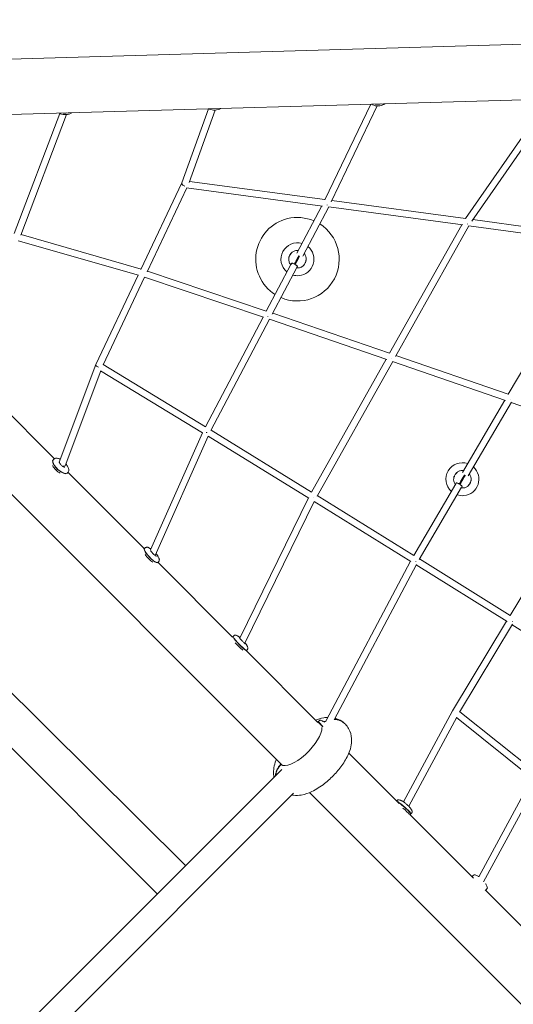
# Model space of a CAD drawing. Units: millimetres. Extents: x -10548 to 8976, y -9114 to 8260.
# Drawn here: x 3557 to 4740, y -2172 to 185 of the extents above; entities that cross this region are included whole.
import ezdxf

# ---------------------------------------------------------------- set-up
doc = ezdxf.new("R2010")
doc.units = ezdxf.units.MM
doc.layers.add('QUADRIFOL_03', color=7, linetype='Continuous')

msp = doc.modelspace()

# ---------------------------------------------------------------- linework, layer by layer
at = {"layer": 'QUADRIFOL_03', "linetype": 'Continuous', "lineweight": 0}
for p, q in [((6807.651, 185.152), (2462.71, 60.256)), ((2466.532, -72.689), (5537.689, 15.592)), ((4398.324, -17.159), (4288.581, -246.008)), ((4414.143, -21.173), (4304.017, -250.822)), ((4824.558, -4.907), (4625.403, -291.086)), ((4841.355, -8.782), (4640.457, -297.465)), ((3653.809, -39.078), (3544.503, -327.036)), ((3669.844, -41.92), (3560.169, -330.85)), ((4009.937, -28.323), (3945.851, -205.682)), ((4025.886, -31.265), (3963.299, -204.476)), ((3945.892, -205.568), (3847.836, -412.717)), ((4288.838, -245.472), (3964.182, -202.033)), ((3958.017, -217.35), (3862.951, -418.183)), ((4283.035, -260.838), (3957.415, -217.27)), ((4625.455, -291.012), (4305.505, -247.719)), ((4281.117, -260.581), (4221.684, -373.347)), ((4298.008, -262.85), (4235.838, -380.808)), ((4619.039, -306.29), (4297.855, -262.829)), ((4616.481, -305.943), (4443.557, -613.476)), ((4949.156, -335.222), (4643.26, -293.438)), ((3848.283, -411.773), (3560.81, -329.161)), ((4633.535, -308.258), (4457.694, -620.978)), ((4943.38, -350.581), (4633.533, -308.258)), ((3842.279, -426.695), (3553.949, -343.837)), ((4940.009, -350.121), (4728.034, -711.581)), ((4148.328, -512.529), (3863.686, -416.63)), ((4207.2, -400.829), (4148.102, -512.958)), ((4221.354, -408.289), (4162.689, -519.597)), ((3841.347, -426.427), (3740.042, -640.44)), ((3856.793, -431.192), (3757.343, -641.287)), ((4141.679, -527.173), (3856.25, -431.009)), ((4443.599, -613.4), (4163.668, -517.74)), ((4140.771, -526.867), (4002.299, -789.595)), ((4156.116, -532.068), (4015.719, -798.45)), ((4436.904, -628.021), (4156.039, -532.041)), ((4435.624, -627.583), (4256.85, -945.519)), ((4451.02, -632.848), (4269.827, -955.085)), ((4721.568, -726.275), (4451.011, -632.864)), ((4728.041, -711.583), (4458.981, -618.689)), ((3739.998, -640.544), (3652.154, -874.228)), ((3751.484, -655.46), (3665.984, -882.91)), ((3995.757, -803.773), (3750.921, -655.119)), ((4002.526, -789.165), (3757.706, -640.52)), ((3640.67, -865.752), (3485.858, -710.939)), ((4719.779, -725.658), (4618.423, -898.491)), ((4735.33, -730.77), (4632.225, -906.585)), ((4989.631, -819.617), (4735.195, -730.999)), ((4256.87, -945.484), (4016.208, -797.521)), ((3391.813, -804.985), (4185.963, -1599.135)), ((3995.469, -803.598), (3870.871, -1083.719)), ((4009.236, -812.016), (3882.189, -1097.643)), ((4249.847, -959.948), (4009.2, -811.994)), ((3637.304, -869.112), (3636.474, -870.005)), ((3639.488, -866.762), (3637.619, -868.774)), ((3636.731, -873.394), (3636.659, -872.802)), ((3666.773, -901.31), (3667.368, -901.339)), ((3671.001, -900.425), (3670.177, -901.313)), ((3673.185, -898.075), (3671.316, -900.087)), ((3856.119, -1081.201), (3673.093, -898.174)), ((4602.463, -925.705), (4501.828, -1097.309)), ((4616.265, -933.799), (4514.514, -1107.306)), ((4249.379, -959.66), (4084.595, -1295.257)), ((4501.887, -1097.345), (4270.497, -953.895)), ((4263.1, -968.018), (4096.615, -1307.078)), ((4494.733, -1111.735), (4263.056, -968.108)), ((4860.659, -1028.234), (4732.228, -1241.056)), ((3145.342, -1037.329), (3954.884, -1839.57)), ((3855.944, -1081.341), (3855.056, -1082.204)), ((3855.868, -1082.982), (3855.86, -1082.312)), ((3858.367, -1078.988), (3856.293, -1081.002)), ((3887.135, -1907.257), (3081.246, -1101.367)), ((4732.686, -1241.342), (4515.419, -1105.762)), ((3886.353, -1114.366), (3887.022, -1114.394)), ((3887.995, -1114.338), (3887.103, -1115.204)), ((3890.418, -1111.984), (3888.344, -1113.998)), ((4067.569, -1292.65), (3888.635, -1113.716)), ((4494.009, -1111.287), (4291.633, -1492.735)), ((4507.913, -1119.219), (4310.868, -1490.621)), ((4725.125, -1255.483), (4507.626, -1119.758)), ((4723.96, -1254.756), (4594.482, -1469.315)), ((4738.185, -1262.152), (4611.086, -1472.767)), ((4936.25, -1388.133), (4737.523, -1263.25)), ((4068.563, -1291.697), (4067.549, -1292.669)), ((4068.828, -1292.287), (4068.839, -1291.587)), ((4071.055, -1289.309), (4068.922, -1291.353)), ((4100.391, -1324.909), (4099.364, -1325.893)), ((4099.813, -1324.619), (4100.513, -1324.637)), ((4271.981, -1497.063), (4100.103, -1325.184)), ((4102.883, -1322.52), (4100.75, -1324.564)), ((4594.479, -1469.319), (4477.16, -1687.111)), ((4604.696, -1484.09), (4489.655, -1697.653)), ((4794.699, -1617.508), (4611.904, -1471.412)), ((4272.138, -1495.32), (4271.183, -1496.264)), ((4272.488, -1495.68), (4272.492, -1494.973)), ((4274.604, -1492.88), (4272.493, -1494.968)), ((4786.201, -1631.198), (4603.927, -1485.519)), ((4466.294, -1691.375), (4345.854, -1570.936)), ((4183.742, -1597.611), (4183.22, -1597.089)), ((4185.104, -1609.559), (1707.071, -4085.338)), ((4785.272, -1630.456), (4657.126, -1866.471)), ((4799.417, -1637.935), (4668.925, -1878.27)), ((1753.5, -4124.19), (4213.79, -1666.138)), ((4251.809, -1664.981), (5104.114, -2517.286)), ((4461.826, -1683.532), (4460.266, -1685.347)), ((4494.457, -1716.138), (4492.837, -1718.022)), ((4644.381, -1869.462), (4492.885, -1717.967)), ((4494.523, -1715.867), (4494.527, -1715.867)), ((4496.707, -1713.522), (4494.781, -1715.761)), ((4641.835, -1865.18), (4640.967, -1866.049)), ((4644.288, -1862.727), (4642.189, -1864.827)), ((4642.189, -1865.534), (4642.189, -1864.827)), ((4674.362, -1897.707), (4672.396, -1899.673)), ((4803.294, -2028.376), (4673.494, -1898.575)), ((4674.009, -1897.354), (4674.716, -1897.354)), ((4676.815, -1895.254), (4674.716, -1897.354))]:
    msp.add_line(p, q, dxfattribs=at)
for centre, radius, start, end in [((4222.884, -388.229), 100, 103.612452, 237.61988), ((4222.884, -388.229), 100, 246.797011, 57.61988), ((4222.884, -388.229), 100, 66.797011, 103.612452), ((4222.884, -388.229), 39.5, 73.893487, 230.523404), ((4222.884, -388.229), 39.5, 275.435429, 50.523404), ((4222.884, -388.229), 39.5, 253.893487, 275.435429), ((4618.1, -914.855), 39.5, 71.295971, 227.925887), ((4618.1, -914.855), 39.5, 275.435429, 47.925887), ((4618.1, -914.855), 39.5, 251.295971, 275.435429), ((4647.117, -1865.556), 4, 68.908589, 135.000002), ((4630.211, -1909.387), 50.979, 59.841416, 68.908589), ((4654.315, -1867.903), 3, 45.000002, 59.841416), ((4671.64, -1885.227), 3, 30.158587, 45.000002), ((4630.155, -1909.332), 50.979, 21.091414, 30.158587), ((4673.987, -1892.426), 4, 315.000002, 21.091414)]:
    msp.add_arc(centre, radius, start, end, dxfattribs=at)
for centre, major_axis, ratio, start_param, end_param in [((4414.617, -2.865), (22.964, -1.284), 0.63210595, -1.76896301, -1.10598006), ((4414.639, -2.478), (22.964, -1.284), 0.63210595, -1.67481517, -1.2001279), ((3669.055, -23.423), (22.588, 4.332), 0.63896713, -2.01066181, -1.62791194), ((3953.287, -208.646), (7.391, -3.077), 0.56303405, -3.11472892, -1.35238279), ((3747.39, -643.615), (-7.371, 3.124), 0.41365599, -0.01708063, 0.67141332), ((3747.39, -643.615), (-7.371, 3.124), 0.41365599, -5.61177199, -4.68301693), ((4005.64, -800.415), (-7.201, 3.494), 0.32365814, -4.74238632, -4.65658747), ((4005.64, -800.415), (-7.201, 3.494), 0.32365814, -4.59951255, -4.50484162), ((3651.635, -887.478), (16.849, -15.656), 0.38068019, -2.27262262, -1.06105145), ((3869.176, -1100.553), (16.025, -16.498), 0.22765327, -2.11131946, -0.90275694), ((4081.603, -1311.057), (15.914, -16.606), 0.09785414, -1.95976738, -0.75383306), ((4601.431, -1473.283), (-6.95, 3.966), 0.10976096, -0.00268181, 0.00268181), ((4230.852, -1549.979), (-47.376, -47.376), 0.36925286, 0.01492593, 2.85696241), ((4230.852, -1549.979), (-47.376, -47.376), 0.36925286, -0.12224545, -0.01492593), ((4477.341, -1700.766), (-17.44, 14.995), 0.10323525, -0.42382969, -0.21992444), ((4477.017, -1701.143), (17.44, -14.995), 0.10323525, 0, 2.74317991), ((4477.341, -1700.766), (17.44, -14.995), 0.10323525, -0.10397706, 2.71776297)]:
    msp.add_ellipse(centre, major_axis=major_axis, ratio=ratio, start_param=start_param, end_param=end_param, dxfattribs=at)
at = {"layer": 'QUADRIFOL_03', "linetype": 'Continuous', "lineweight": 0, "extrusion": (0, 0, -1)}
for centre, major_axis, ratio, start_param, end_param in [((4293.538, -254.172), (-1.067, -7.929), 0.11710595, -1.04408071, -0.99106194), ((4629.228, -299.595), (-1.078, -7.927), 0.27043105, -1.08711215, -1.02141944), ((4152.229, -522.285), (-2.571, -7.576), 0.13269439, -1.16895592, -1.10794881), ((4447.31, -623.123), (-2.599, -7.566), 0.28767616, -1.22710373, -1.16372318), ((4731.619, -721.282), (-2.621, -7.558), 0.43319556, -1.26995577, -1.20384677), ((4005.64, -800.415), (-4.171, -6.827), 0.1220656, -1.28117138, -1.22409646), ((3654.153, -884.769), (16.849, -15.656), 0.38068019, -0.02640129, 3.16799394), ((3654.467, -884.43), (-16.849, 15.656), 0.38068019, -0.41268157, 0), ((3654.467, -884.43), (16.849, -15.656), 0.38068019, 0, 2.72891108), ((3658.496, -880.095), (7.488, -2.815), 0.36962923, 0, 1.18886755), ((4259.766, -956.656), (-4.203, -6.807), 0.27448477, -1.37335258, -1.31065113), ((3871.97, -1097.839), (16.025, -16.498), 0.22765327, -0.0465005, 3.18809315), ((3872.319, -1097.5), (-16.025, 16.498), 0.22765327, -0.42160897, 0), ((3872.319, -1097.5), (16.025, -16.498), 0.22765327, 0, 2.71998369), ((4504.581, -1108.428), (-4.225, -6.793), 0.41906655, -1.44590762, -1.38168127), ((4734.882, -1252.142), (-4.246, -6.78), 0.55102368, -1.52194391, -1.41238124), ((4084.477, -1308.303), (15.914, -16.606), 0.09785414, -0.11038925, 3.25198191), ((4084.836, -1307.959), (-15.914, 16.606), 0.09785414, -0.42097551, 0), ((4084.836, -1307.959), (15.914, -16.606), 0.09785414, 0, 2.72061714), ((4089.434, -1303.552), (7.181, -3.526), 0.21513441, 0.05135817, 0.34191743), ((4089.434, -1303.552), (7.181, -3.526), 0.21513441, 0, 0.05135818), ((4288.314, -1511.67), (-16.176, 16.35), 0.01403979, -1.28680333, 0.19483278), ((4288.669, -1511.318), (-16.176, 16.35), 0.01403979, -0.41997018, 0), ((4288.669, -1511.318), (-16.176, 16.35), 0.01403979, -1.28889132, -0.41997018), ((4474.423, -1704.16), (17.44, -14.995), 0.10323525, -1.60475305, -0.40204424)]:
    msp.add_ellipse(centre, major_axis=major_axis, ratio=ratio, start_param=start_param, end_param=end_param, dxfattribs=at)
at = {"layer": 'QUADRIFOL_03', "linetype": 'Continuous', "lineweight": 0}
for points, knots in [([(4399.76, -17.118), (4401.616, -18.234), (4403.685, -19.131), (4408.187, -20.498), (4410.633, -20.942), (4415.563, -21.289), (4418.045, -21.194), (4422.834, -20.465), (4425.141, -19.829), (4428.962, -18.192), (4430.545, -17.282), (4431.939, -16.193)], [3.59017715, 3.59017715, 3.59017715, 3.59017715, 3.91758047, 3.91758047, 4.26264067, 4.26264067, 4.60626841, 4.60626841, 4.95105228, 4.95105228, 5.23098672, 5.23098672, 5.23098672, 5.23098672]), ([(3653.005, -38.583), (3654.467, -39.537), (3656.1, -40.29), (3660.004, -41.549), (3662.337, -41.953), (3667.152, -42.197), (3669.635, -42.034), (3674.503, -41.169), (3676.889, -40.469), (3680.363, -39.001), (3681.559, -38.401), (3682.689, -37.73)], [3.38805467, 3.38805467, 3.38805467, 3.38805467, 3.66483142, 3.66483142, 4.00782734, 4.00782734, 4.35257087, 4.35257087, 4.69604762, 4.69604762, 4.88767504, 4.88767504, 4.88767504, 4.88767504]), ([(4010.679, -28.302), (4010.974, -28.458), (4011.274, -28.608), (4013.641, -29.727), (4015.909, -30.429), (4020.664, -31.278), (4023.153, -31.421), (4028.099, -31.141), (4030.555, -30.719), (4035.006, -29.401), (4037.023, -28.551), (4038.853, -27.492)], [3.57939005, 3.57939005, 3.57939005, 3.57939005, 3.62964869, 3.62964869, 3.97047779, 3.97047779, 4.31411512, 4.31411512, 4.6570054, 4.6570054, 4.96941401, 4.96941401, 4.96941401, 4.96941401]), ([(4210.295, -371.42), (4210.295, -371.42), (4210.218, -371.495), (4209.916, -371.8), (4209.686, -372.035), (4208.968, -372.81), (4208.414, -373.437), (4207.245, -374.932), (4206.644, -375.77), (4205.516, -377.559), (4204.997, -378.48), (4204.052, -380.39), (4203.638, -381.357), (4202.946, -383.211), (4202.677, -384.079), (4202.255, -385.622), (4202.113, -386.268), (4201.939, -387.124), (4201.902, -387.344), (4201.902, -387.344)], [-28.53566069, -28.53566069, -28.53566069, -28.53566069, -26.1862637, -26.1862637, -23.72912053, -23.72912053, -20.0749179, -20.0749179, -16.66708387, -16.66708387, -13.49975059, -13.49975059, -10.25010459, -10.25010459, -6.93269447, -6.93269447, -3.38727677, -3.38727677, 0, 0, 0, 0]), ([(4201.902, -387.344), (4201.902, -387.344), (4201.91, -387.235), (4201.95, -386.796), (4201.985, -386.451), (4202.132, -385.378), (4202.273, -384.558), (4202.726, -382.745), (4203.025, -381.776), (4203.809, -379.79), (4204.283, -378.798), (4205.348, -376.931), (4205.919, -376.079), (4207.175, -374.433), (4207.85, -373.686), (4209.004, -372.524), (4209.486, -372.098), (4210.126, -371.553), (4210.295, -371.42), (4210.295, -371.42)], [-28.67419715, -28.67419715, -28.67419715, -28.67419715, -26.35163154, -26.35163154, -23.83116554, -23.83116554, -20.23204059, -20.23204059, -16.87181151, -16.87181151, -13.56848727, -13.56848727, -10.3999212, -10.3999212, -6.73633316, -6.73633316, -3.26041634, -3.26041634, 0, 0, 0, 0]), ([(4224.859, -367.322), (4222.137, -367.065), (4219.391, -367.341), (4214.438, -368.847), (4212.246, -369.959), (4210.295, -371.42)], [-114.84930132, -114.84930132, -114.84930132, -114.84930132, -106.64594123, -106.64594123, -99.32039182, -99.32039182, -99.32039182, -99.32039182]), ([(4239.014, -374.782), (4240.765, -376.882), (4242.089, -379.305), (4243.646, -384.241), (4243.968, -386.678), (4243.865, -389.113)], [-114.84930132, -114.84930132, -114.84930132, -114.84930132, -106.64594123, -106.64594123, -99.32039182, -99.32039182, -99.32039182, -99.32039182]), ([(4201.902, -387.344), (4201.807, -389.613), (4202.08, -391.886), (4203.475, -396.7), (4204.741, -399.153), (4206.545, -401.422), (4206.648, -401.549), (4206.753, -401.675)], [-80.66386657, -80.66386657, -80.66386657, -80.66386657, -73.83180547, -73.83180547, -65.62827153, -65.62827153, -65.13579, -65.13579, -65.13579, -65.13579]), ([(4208.531, -400.744), (4208.331, -400.234), (4208.233, -399.76), (4208.235, -398.816), (4208.404, -398.391), (4209.058, -397.878), (4209.517, -397.777), (4210.628, -397.882), (4211.231, -398.045), (4212.568, -398.54), (4213.283, -398.86), (4214.535, -399.463), (4215.044, -399.718), (4215.558, -399.982)], [-17.5896613, -17.5896613, -17.5896613, -17.5896613, -14.94351996, -14.94351996, -11.48598865, -11.48598865, -8.22981688, -8.22981688, -5.43583446, -5.43583446, -2.75836809, -2.75836809, -1.00473424, -1.00473424, -1.00473424, -1.00473424]), ([(4215.558, -399.982), (4215.598, -399.908), (4215.637, -399.833), (4216.353, -398.475), (4217.169, -396.927), (4218.579, -394.252), (4219.061, -393.336), (4219.869, -391.803), (4220.173, -391.227), (4220.67, -390.283), (4220.859, -389.926), (4221.259, -389.166), (4221.471, -388.764), (4221.819, -388.104), (4221.954, -387.848), (4222.248, -387.291), (4222.406, -386.991), (4222.696, -386.441), (4222.827, -386.191), (4223.148, -385.582), (4223.337, -385.224), (4223.833, -384.283), (4224.135, -383.711), (4225.092, -381.894), (4225.704, -380.732), (4226.262, -379.673)], [-79.07549657, -79.07549657, -79.07549657, -79.07549657, -78.43996172, -78.43996172, -67.63245251, -67.63245251, -62.56799456, -62.56799456, -59.65916187, -59.65916187, -57.92023016, -57.92023016, -55.99665579, -55.99665579, -54.77825298, -54.77825298, -53.34854772, -53.34854772, -52.15207455, -52.15207455, -50.40949237, -50.40949237, -47.51635649, -47.51635649, -40.95942967, -40.95942967, -40.95942967, -40.95942967]), ([(4217.328, -400.915), (4217.367, -400.841), (4217.406, -400.766), (4218.122, -399.407), (4218.938, -397.86), (4220.348, -395.185), (4220.831, -394.269), (4221.639, -392.735), (4221.942, -392.16), (4222.44, -391.216), (4222.628, -390.859), (4223.028, -390.099), (4223.24, -389.697), (4223.588, -389.037), (4223.723, -388.78), (4224.017, -388.223), (4224.175, -387.923), (4224.465, -387.373), (4224.596, -387.124), (4224.918, -386.514), (4225.106, -386.156), (4225.602, -385.215), (4225.904, -384.643), (4226.861, -382.826), (4227.474, -381.664), (4228.032, -380.606)], [-79.07549657, -79.07549657, -79.07549657, -79.07549657, -78.43996172, -78.43996172, -67.63245251, -67.63245251, -62.56799456, -62.56799456, -59.65916187, -59.65916187, -57.92023016, -57.92023016, -55.99665579, -55.99665579, -54.77825298, -54.77825298, -53.34854772, -53.34854772, -52.15207455, -52.15207455, -50.40949237, -50.40949237, -47.51635649, -47.51635649, -40.95942967, -40.95942967, -40.95942967, -40.95942967]), ([(4243.865, -389.113), (4243.865, -389.113), (4243.847, -389.219), (4243.766, -389.64), (4243.702, -389.963), (4243.469, -390.994), (4243.264, -391.805), (4242.692, -393.614), (4242.34, -394.584), (4241.502, -396.526), (4241.035, -397.474), (4239.995, -399.333), (4239.43, -400.221), (4238.292, -401.84), (4237.728, -402.553), (4236.694, -403.773), (4236.241, -404.254), (4235.633, -404.882), (4235.472, -405.037), (4235.472, -405.037)], [-28.53566069, -28.53566069, -28.53566069, -28.53566069, -26.1862637, -26.1862637, -23.72912053, -23.72912053, -20.0749179, -20.0749179, -16.66708387, -16.66708387, -13.49975059, -13.49975059, -10.25010459, -10.25010459, -6.93269447, -6.93269447, -3.38727677, -3.38727677, 0, 0, 0, 0]), ([(4235.472, -405.037), (4235.472, -405.037), (4235.558, -404.97), (4235.897, -404.688), (4236.162, -404.464), (4236.964, -403.736), (4237.561, -403.157), (4238.801, -401.758), (4239.431, -400.964), (4240.626, -399.194), (4241.177, -398.243), (4242.115, -396.309), (4242.495, -395.356), (4243.143, -393.39), (4243.378, -392.411), (4243.684, -390.802), (4243.763, -390.164), (4243.851, -389.328), (4243.865, -389.113), (4243.865, -389.113)], [-28.67419715, -28.67419715, -28.67419715, -28.67419715, -26.35163154, -26.35163154, -23.83116554, -23.83116554, -20.23204059, -20.23204059, -16.87181151, -16.87181151, -13.56848727, -13.56848727, -10.3999212, -10.3999212, -6.73633316, -6.73633316, -3.26041634, -3.26041634, 0, 0, 0, 0]), ([(4220.671, -407.143), (4221.205, -407.019), (4221.651, -406.832), (4222.429, -406.297), (4222.684, -405.917), (4222.738, -405.088), (4222.562, -404.652), (4221.847, -403.795), (4221.372, -403.39), (4220.208, -402.567), (4219.54, -402.158), (4218.334, -401.465), (4217.836, -401.19), (4217.328, -400.915)], [-17.5896613, -17.5896613, -17.5896613, -17.5896613, -14.94351996, -14.94351996, -11.48598865, -11.48598865, -8.22981688, -8.22981688, -5.43583446, -5.43583446, -2.75836809, -2.75836809, -1.00473424, -1.00473424, -1.00473424, -1.00473424]), ([(4235.472, -405.037), (4233.654, -406.399), (4231.625, -407.458), (4226.865, -409.028), (4224.126, -409.369), (4221.235, -409.164), (4221.071, -409.151), (4220.908, -409.136)], [-80.66386657, -80.66386657, -80.66386657, -80.66386657, -73.83180547, -73.83180547, -65.62827153, -65.62827153, -65.13579, -65.13579, -65.13579, -65.13579]), ([(3639.488, -866.762), (3640.178, -866.02), (3641.036, -865.449), (3642.975, -864.64), (3644.057, -864.465), (3646.346, -864.42), (3647.562, -864.603), (3650.02, -865.238), (3651.263, -865.696), (3653.255, -866.602), (3653.99, -866.973), (3654.729, -867.38)], [1.983477899, 1.983477899, 1.983477899, 1.983477899, 2.154925801, 2.154925801, 2.358731565, 2.358731565, 2.596869687, 2.596869687, 2.83500781, 2.83500781, 2.972347871, 2.972347871, 2.972347871, 2.972347871]), ([(3665.721, -886.099), (3665.721, -886.099), (3665.644, -886.112), (3665.315, -886.094), (3665.026, -886.05), (3664.252, -885.838), (3663.743, -885.651), (3662.543, -885.096), (3661.837, -884.707), (3660.32, -883.736), (3659.504, -883.141), (3657.878, -881.808), (3657.07, -881.065), (3655.572, -879.525), (3654.883, -878.728), (3653.716, -877.199), (3653.233, -876.464), (3652.526, -875.189), (3652.286, -874.637), (3652.027, -873.834), (3651.985, -873.554), (3651.975, -873.36), (3651.979, -873.329), (3651.979, -873.329)], [5.39473048, 5.39473048, 5.39473048, 5.39473048, 5.55464897, 5.55464897, 5.75549558, 5.75549558, 5.98787233, 5.98787233, 6.25123933, 6.25123933, 6.53475439, 6.53475439, 6.82747656, 6.82747656, 7.12062054, 7.12062054, 7.40513364, 7.40513364, 7.66836685, 7.66836685, 7.89557039, 7.89557039, 7.99700328, 7.99700328, 7.99700328, 7.99700328]), ([(3669.205, -879.81), (3670.171, -881.027), (3671.046, -882.257), (3672.573, -884.705), (3673.226, -885.923), (3674.27, -888.337), (3674.665, -889.533), (3675.122, -891.953), (3675.19, -893.19), (3674.73, -895.704), (3674.166, -896.997), (3673.218, -898.039), (3673.202, -898.057), (3673.185, -898.075)], [3.93437994, 3.93437994, 3.93437994, 3.93437994, 4.17251806, 4.17251806, 4.41065618, 4.41065618, 4.64879431, 4.64879431, 4.88693243, 4.88693243, 5.1208681, 5.1208681, 5.12507055, 5.12507055, 5.12507055, 5.12507055]), ([(4621.022, -894.059), (4618.314, -893.679), (4615.558, -893.831), (4610.542, -895.111), (4608.302, -896.122), (4606.286, -897.494)], [-114.84930132, -114.84930132, -114.84930132, -114.84930132, -106.64594123, -106.64594123, -99.32039182, -99.32039182, -99.32039182, -99.32039182]), ([(4597.181, -913.02), (4596.982, -915.283), (4597.152, -917.566), (4598.327, -922.438), (4599.482, -924.946), (4601.18, -927.295), (4601.278, -927.427), (4601.377, -927.557)], [-80.66386657, -80.66386657, -80.66386657, -80.66386657, -73.83180547, -73.83180547, -65.62827153, -65.62827153, -65.13579, -65.13579, -65.13579, -65.13579]), ([(4606.286, -897.494), (4606.286, -897.494), (4606.206, -897.565), (4605.891, -897.855), (4605.65, -898.08), (4604.897, -898.822), (4604.317, -899.423), (4603.08, -900.863), (4602.442, -901.674), (4601.234, -903.41), (4600.674, -904.306), (4599.643, -906.171), (4599.186, -907.118), (4598.411, -908.939), (4598.102, -909.794), (4597.611, -911.316), (4597.441, -911.955), (4597.228, -912.802), (4597.181, -913.02), (4597.181, -913.02)], [-28.53566069, -28.53566069, -28.53566069, -28.53566069, -26.1862637, -26.1862637, -23.72912053, -23.72912053, -20.0749179, -20.0749179, -16.66708387, -16.66708387, -13.49975059, -13.49975059, -10.25010459, -10.25010459, -6.93269447, -6.93269447, -3.38727677, -3.38727677, 0, 0, 0, 0]), ([(4597.181, -913.02), (4597.181, -913.02), (4597.193, -912.912), (4597.253, -912.476), (4597.304, -912.132), (4597.5, -911.067), (4597.677, -910.254), (4598.212, -908.463), (4598.554, -907.51), (4599.428, -905.561), (4599.946, -904.591), (4601.095, -902.774), (4601.704, -901.949), (4603.033, -900.362), (4603.741, -899.646), (4604.947, -898.537), (4605.448, -898.134), (4606.112, -897.618), (4606.286, -897.494), (4606.286, -897.494)], [-28.67419715, -28.67419715, -28.67419715, -28.67419715, -26.35163154, -26.35163154, -23.83116554, -23.83116554, -20.23204059, -20.23204059, -16.87181151, -16.87181151, -13.56848727, -13.56848727, -10.3999212, -10.3999212, -6.73633316, -6.73633316, -3.26041634, -3.26041634, 0, 0, 0, 0]), ([(4610.25, -926.265), (4610.293, -926.192), (4610.335, -926.119), (4611.112, -924.795), (4611.997, -923.286), (4613.527, -920.677), (4614.051, -919.784), (4614.927, -918.289), (4615.257, -917.728), (4615.796, -916.808), (4616, -916.459), (4616.435, -915.718), (4616.665, -915.326), (4617.042, -914.683), (4617.189, -914.433), (4617.508, -913.889), (4617.679, -913.597), (4617.994, -913.06), (4618.136, -912.817), (4618.485, -912.223), (4618.689, -911.874), (4619.227, -910.957), (4619.555, -910.398), (4620.963, -907.996), (4621.925, -906.357), (4622.867, -904.75), (4622.985, -904.55), (4623.1, -904.353)], [-79.07549657, -79.07549657, -79.07549657, -79.07549657, -78.43996172, -78.43996172, -67.63245251, -67.63245251, -62.56799456, -62.56799456, -59.65916187, -59.65916187, -57.92023016, -57.92023016, -55.99665579, -55.99665579, -54.77825298, -54.77825298, -53.34854772, -53.34854772, -52.15207455, -52.15207455, -50.40949237, -50.40949237, -47.51635649, -47.51635649, -37.5954028, -37.5954028, -36.1643551, -36.1643551, -36.1643551, -36.1643551]), ([(4611.975, -927.277), (4612.018, -927.204), (4612.061, -927.131), (4612.837, -925.807), (4613.722, -924.297), (4615.252, -921.689), (4615.776, -920.796), (4616.653, -919.301), (4616.982, -918.739), (4617.521, -917.819), (4617.726, -917.471), (4618.16, -916.73), (4618.39, -916.338), (4618.768, -915.694), (4618.914, -915.444), (4619.233, -914.901), (4619.404, -914.608), (4619.719, -914.072), (4619.862, -913.829), (4620.21, -913.235), (4620.415, -912.886), (4620.953, -911.968), (4621.28, -911.41), (4622.689, -909.008), (4623.65, -907.368), (4624.593, -905.761), (4624.71, -905.562), (4624.825, -905.364)], [-79.07549657, -79.07549657, -79.07549657, -79.07549657, -78.43996172, -78.43996172, -67.63245251, -67.63245251, -62.56799456, -62.56799456, -59.65916187, -59.65916187, -57.92023016, -57.92023016, -55.99665579, -55.99665579, -54.77825298, -54.77825298, -53.34854772, -53.34854772, -52.15207455, -52.15207455, -50.40949237, -50.40949237, -47.51635649, -47.51635649, -37.5954028, -37.5954028, -36.1643551, -36.1643551, -36.1643551, -36.1643551]), ([(4639.02, -916.69), (4639.02, -916.69), (4638.997, -916.795), (4638.897, -917.212), (4638.819, -917.531), (4638.539, -918.551), (4638.298, -919.351), (4637.644, -921.133), (4637.249, -922.086), (4636.323, -923.988), (4635.814, -924.914), (4634.69, -926.724), (4634.087, -927.585), (4632.876, -929.15), (4632.28, -929.838), (4631.192, -931.009), (4630.718, -931.47), (4630.082, -932.069), (4629.914, -932.217), (4629.914, -932.217)], [-28.53566069, -28.53566069, -28.53566069, -28.53566069, -26.1862637, -26.1862637, -23.72912053, -23.72912053, -20.0749179, -20.0749179, -16.66708387, -16.66708387, -13.49975059, -13.49975059, -10.25010459, -10.25010459, -6.93269447, -6.93269447, -3.38727677, -3.38727677, 0, 0, 0, 0]), ([(4629.914, -932.217), (4629.914, -932.217), (4630.003, -932.153), (4630.355, -931.888), (4630.63, -931.676), (4631.463, -930.985), (4632.086, -930.433), (4633.388, -929.092), (4634.053, -928.328), (4635.328, -926.614), (4635.921, -925.688), (4636.946, -923.799), (4637.368, -922.864), (4638.105, -920.929), (4638.384, -919.962), (4638.763, -918.369), (4638.871, -917.735), (4638.997, -916.903), (4639.02, -916.69), (4639.02, -916.69)], [-28.67419715, -28.67419715, -28.67419715, -28.67419715, -26.35163154, -26.35163154, -23.83116554, -23.83116554, -20.23204059, -20.23204059, -16.87181151, -16.87181151, -13.56848727, -13.56848727, -10.3999212, -10.3999212, -6.73633316, -6.73633316, -3.26041634, -3.26041634, 0, 0, 0, 0]), ([(4634.824, -902.153), (4636.477, -904.331), (4637.69, -906.811), (4639.022, -911.813), (4639.233, -914.262), (4639.02, -916.69)], [-114.84930132, -114.84930132, -114.84930132, -114.84930132, -106.64594123, -106.64594123, -99.32039182, -99.32039182, -99.32039182, -99.32039182]), ([(4602.96, -925.331), (4602.961, -925.321), (4602.961, -925.312), (4602.987, -924.768), (4603.176, -924.351), (4603.852, -923.868), (4604.315, -923.788), (4605.42, -923.943), (4606.015, -924.133), (4607.328, -924.689), (4608.028, -925.041), (4609.252, -925.7), (4609.748, -925.978), (4610.25, -926.265)], [-15.00545456, -15.00545456, -15.00545456, -15.00545456, -14.94351996, -14.94351996, -11.48598865, -11.48598865, -8.22981688, -8.22981688, -5.43583446, -5.43583446, -2.75836809, -2.75836809, -1.00473424, -1.00473424, -1.00473424, -1.00473424]), ([(4616.349, -933.183), (4616.357, -933.178), (4616.365, -933.173), (4616.828, -932.885), (4617.099, -932.516), (4617.191, -931.69), (4617.035, -931.247), (4616.359, -930.358), (4615.904, -929.932), (4614.777, -929.058), (4614.129, -928.619), (4612.956, -927.872), (4612.471, -927.574), (4611.975, -927.277)], [-15.00545456, -15.00545456, -15.00545456, -15.00545456, -14.94351996, -14.94351996, -11.48598865, -11.48598865, -8.22981688, -8.22981688, -5.43583446, -5.43583446, -2.75836809, -2.75836809, -1.00473424, -1.00473424, -1.00473424, -1.00473424]), ([(4629.914, -932.217), (4628.037, -933.495), (4625.961, -934.461), (4621.135, -935.814), (4618.383, -936.031), (4615.504, -935.695), (4615.342, -935.674), (4615.179, -935.651)], [-80.66386657, -80.66386657, -80.66386657, -80.66386657, -73.83180547, -73.83180547, -65.62827153, -65.62827153, -65.13579, -65.13579, -65.13579, -65.13579]), ([(3858.367, -1078.988), (3858.867, -1078.503), (3859.468, -1078.136), (3860.728, -1077.643), (3861.373, -1077.547), (3862.532, -1077.514), (3863.054, -1077.574), (3864.038, -1077.767), (3864.502, -1077.9), (3865.413, -1078.22), (3865.862, -1078.406), (3866.381, -1078.648), (3866.448, -1078.68), (3866.515, -1078.712)], [1.992405294, 1.992405294, 1.992405294, 1.992405294, 2.08777766, 2.08777766, 2.19807986, 2.19807986, 2.309179933, 2.309179933, 2.420280007, 2.420280007, 2.53138008, 2.53138008, 2.547905662, 2.547905662, 2.547905662, 2.547905662]), ([(3866.515, -1078.712), (3867.675, -1079.27), (3868.653, -1079.793), (3870.376, -1080.767), (3871.121, -1081.221), (3871.792, -1081.648)], [2.547905662, 2.547905662, 2.547905662, 2.547905662, 2.65294449, 2.65294449, 2.757234647, 2.757234647, 2.757234647, 2.757234647]), ([(3884.852, -1099.169), (3884.852, -1099.169), (3884.852, -1099.169), (3884.85, -1099.169), (3884.77, -1099.15), (3884.472, -1099.036), (3884.213, -1098.917), (3883.497, -1098.525), (3883.004, -1098.217), (3881.826, -1097.391), (3881.122, -1096.847), (3879.603, -1095.573), (3878.783, -1094.832), (3877.145, -1093.24), (3876.327, -1092.389), (3874.8, -1090.683), (3874.09, -1089.83), (3872.873, -1088.24), (3872.36, -1087.501), (3871.601, -1086.274), (3871.336, -1085.766), (3871.131, -1085.286), (3871.092, -1085.182), (3871.065, -1085.101)], [5.45450906, 5.45450906, 5.45450906, 5.45450906, 5.45623124, 5.45623124, 5.58962875, 5.58962875, 5.77107902, 5.77107902, 6.00717601, 6.00717601, 6.28275484, 6.28275484, 6.57798314, 6.57798314, 6.8803782, 6.8803782, 7.18219373, 7.18219373, 7.47483216, 7.47483216, 7.7413595, 7.7413595, 7.83174421, 7.83174421, 7.83174421, 7.83174421]), ([(3884.96, -1093.765), (3885.27, -1094.173), (3885.591, -1094.608), (3886.26, -1095.549), (3886.609, -1096.057), (3887.344, -1097.175), (3887.73, -1097.786), (3888.55, -1099.16), (3888.985, -1099.923), (3889.913, -1101.679), (3890.406, -1102.672), (3890.93, -1103.848)], [4.05330344, 4.05330344, 4.05330344, 4.05330344, 4.158342268, 4.158342268, 4.263381096, 4.263381096, 4.368419924, 4.368419924, 4.473458752, 4.473458752, 4.57849758, 4.57849758, 4.57849758, 4.57849758]), ([(3890.93, -1103.848), (3891.135, -1104.306), (3891.315, -1104.76), (3891.624, -1105.677), (3891.753, -1106.14), (3891.939, -1107.113), (3891.999, -1107.624), (3891.978, -1108.753), (3891.898, -1109.38), (3891.42, -1110.714), (3891, -1111.419), (3890.418, -1111.984)], [4.57849758, 4.57849758, 4.57849758, 4.57849758, 4.689597653, 4.689597653, 4.800697727, 4.800697727, 4.9117978, 4.9117978, 5.022897874, 5.022897874, 5.133997947, 5.133997947, 5.133997947, 5.133997947]), ([(4071.055, -1289.309), (4071.408, -1288.971), (4071.82, -1288.702), (4072.658, -1288.321), (4073.076, -1288.22), (4073.865, -1288.118), (4074.216, -1288.132), (4074.806, -1288.198), (4075.047, -1288.251), (4075.47, -1288.366), (4075.652, -1288.429), (4075.884, -1288.518), (4075.946, -1288.544), (4076.007, -1288.569)], [1.991771837, 1.991771837, 1.991771837, 1.991771837, 2.026013269, 2.026013269, 2.063684664, 2.063684664, 2.108415764, 2.108415764, 2.153146863, 2.153146863, 2.197877962, 2.197877962, 2.215427333, 2.215427333, 2.215427333, 2.215427333]), ([(4076.007, -1288.569), (4076.829, -1288.917), (4077.549, -1289.247), (4078.842, -1289.867), (4079.415, -1290.159), (4080.454, -1290.707), (4080.92, -1290.965), (4081.773, -1291.449), (4082.159, -1291.677), (4082.869, -1292.107), (4083.194, -1292.309), (4083.495, -1292.5)], [2.215427333, 2.215427333, 2.215427333, 2.215427333, 2.246726903, 2.246726903, 2.278026473, 2.278026473, 2.309326044, 2.309326044, 2.340625614, 2.340625614, 2.371925184, 2.371925184, 2.371925184, 2.371925184]), ([(4098.723, -1309.618), (4098.723, -1309.618), (4098.721, -1309.618), (4098.696, -1309.604), (4098.61, -1309.554), (4098.301, -1309.346), (4098.024, -1309.143), (4097.254, -1308.533), (4096.716, -1308.078), (4095.445, -1306.948), (4094.695, -1306.251), (4093.088, -1304.703), (4092.229, -1303.847), (4090.507, -1302.077), (4089.645, -1301.163), (4088.017, -1299.383), (4087.252, -1298.516), (4085.91, -1296.939), (4085.33, -1296.224), (4084.443, -1295.064), (4084.118, -1294.597), (4083.865, -1294.191), (4083.816, -1294.106), (4083.776, -1294.03), (4083.768, -1294.014), (4083.768, -1294.014)], [5.40935515, 5.40935515, 5.40935515, 5.40935515, 5.4283839, 5.4283839, 5.55388751, 5.55388751, 5.75326459, 5.75326459, 6.01974852, 6.01974852, 6.3180682, 6.3180682, 6.62728218, 6.62728218, 6.93957452, 6.93957452, 7.250896, 7.250896, 7.55583459, 7.55583459, 7.83873983, 7.83873983, 7.94221746, 7.94221746, 7.99896649, 7.99896649, 7.99896649, 7.99896649]), ([(4097.198, -1305.892), (4097.252, -1305.956), (4097.306, -1306.02), (4098.114, -1306.99), (4098.765, -1307.817), (4099.658, -1309.052), (4099.963, -1309.506), (4100.224, -1309.956)], [4.157224724, 4.157224724, 4.157224724, 4.157224724, 4.181056238, 4.181056238, 4.519853898, 4.519853898, 4.753211143, 4.753211143, 4.753211143, 4.753211143]), ([(4100.224, -1309.956), (4100.402, -1310.265), (4100.59, -1310.598), (4100.989, -1311.326), (4101.2, -1311.721), (4101.648, -1312.593), (4101.886, -1313.07), (4102.39, -1314.132), (4102.657, -1314.717), (4103.222, -1316.035), (4103.52, -1316.768), (4103.833, -1317.604)], [4.753211143, 4.753211143, 4.753211143, 4.753211143, 4.784510713, 4.784510713, 4.815810284, 4.815810284, 4.847109854, 4.847109854, 4.878409424, 4.878409424, 4.909708994, 4.909708994, 4.909708994, 4.909708994]), ([(4103.833, -1317.604), (4103.892, -1317.762), (4103.949, -1317.931), (4104.055, -1318.317), (4104.104, -1318.532), (4104.175, -1319.049), (4104.199, -1319.35), (4104.151, -1320.091), (4104.078, -1320.538), (4103.705, -1321.479), (4103.419, -1321.961), (4102.982, -1322.423), (4102.933, -1322.472), (4102.883, -1322.52)], [4.909708994, 4.909708994, 4.909708994, 4.909708994, 4.954440093, 4.954440093, 4.999171192, 4.999171192, 5.043902292, 5.043902292, 5.088633391, 5.088633391, 5.12851248, 5.12851248, 5.13336449, 5.13336449, 5.13336449, 5.13336449]), ([(4295.868, -1484.753), (4292.408, -1484.84), (4289.166, -1485.189), (4278.866, -1486.907), (4272.492, -1488.973), (4266.409, -1491.49)], [1.941085862, 1.941085862, 1.941085862, 1.941085862, 2.047998076, 2.047998076, 2.298431636, 2.298431636, 2.298431636, 2.298431636]), ([(4209.259, -1670.664), (4210.669, -1670.936), (4212.052, -1671.148), (4220.37, -1672.139), (4226.531, -1671.702), (4241.473, -1669.211), (4249.44, -1666.257), (4267.921, -1657.515), (4278.077, -1650.883), (4296.27, -1636.554), (4304.335, -1629.131), (4319.024, -1613.513), (4325.672, -1605.362), (4337.669, -1587.896), (4342.921, -1578.628), (4348.988, -1562.901), (4350.756, -1557.013), (4352.492, -1545.799), (4352.847, -1540.828), (4351.929, -1528.116), (4350.022, -1519.779), (4343.363, -1508.042), (4340.787, -1504.524), (4337.787, -1501.373)], [4.95737078, 4.95737078, 4.95737078, 4.95737078, 4.99520365, 4.99520365, 5.18959073, 5.18959073, 5.51361394, 5.51361394, 5.9719253, 5.9719253, 6.36598261, 6.36598261, 6.74903383, 6.74903383, 7.1594384, 7.1594384, 7.38670432, 7.38670432, 7.54469957, 7.54469957, 7.75241435, 7.75241435, 7.84488967, 7.84488967, 7.84488967, 7.84488967]), ([(4274.604, -1492.88), (4274.908, -1492.579), (4275.261, -1492.332), (4275.989, -1491.962), (4276.357, -1491.852), (4277.083, -1491.715), (4277.413, -1491.713), (4277.944, -1491.748), (4278.15, -1491.785), (4278.488, -1491.863), (4278.622, -1491.904), (4278.791, -1491.963), (4278.842, -1491.982), (4278.89, -1492.001)], [1.9907665023, 1.9907665023, 1.9907665023, 1.9907665023, 1.9952691946, 1.9952691946, 2.0002318271, 2.0002318271, 2.0065674662, 2.0065674662, 2.0129031053, 2.0129031053, 2.0192387443, 2.0192387443, 2.0224446977, 2.0224446977, 2.0224446977, 2.0224446977]), ([(4278.89, -1492.001), (4279.679, -1492.31), (4280.373, -1492.604), (4281.623, -1493.16), (4282.179, -1493.422), (4283.188, -1493.916), (4283.641, -1494.148), (4284.41, -1494.553), (4284.736, -1494.73), (4285.039, -1494.899)], [2.0224446977, 2.0224446977, 2.0224446977, 2.0224446977, 2.026711745, 2.026711745, 2.0309787923, 2.0309787923, 2.0352458396, 2.0352458396, 2.0388988005, 2.0388988005, 2.0388988005, 2.0388988005]), ([(4291.534, -1492.957), (4290.402, -1493.468), (4289.241, -1494.048), (4287.478, -1495.031), (4286.872, -1495.387), (4286.272, -1495.759)], [302.74638403, 302.74638403, 302.74638403, 302.74638403, 306.488544, 306.488544, 308.44919492, 308.44919492, 308.44919492, 308.44919492]), ([(4286.801, -1496.276), (4287.399, -1495.906), (4288.002, -1495.552), (4289.602, -1494.659), (4290.602, -1494.152), (4291.583, -1493.696)], [201.05177766, 201.05177766, 201.05177766, 201.05177766, 203.00429094, 203.00429094, 206.22731847, 206.22731847, 206.22731847, 206.22731847]), ([(4311.384, -1489.647), (4311.667, -1489.658), (4311.95, -1489.672), (4313.591, -1489.77), (4314.967, -1489.922), (4317.684, -1490.366), (4319.027, -1490.659), (4321.613, -1491.362), (4322.856, -1491.773), (4325.185, -1492.666), (4326.378, -1493.189), (4328.746, -1494.385), (4329.92, -1495.057), (4332.184, -1496.523), (4333.274, -1497.316), (4335.32, -1498.978), (4336.277, -1499.846), (4337.149, -1500.718), (4337.362, -1500.931), (4337.575, -1501.15), (4337.787, -1501.373)], [226.05065804, 226.05065804, 226.05065804, 226.05065804, 226.88570049, 226.88570049, 230.86586543, 230.86586543, 234.84603037, 234.84603037, 238.8261953, 238.8261953, 242.80627645, 242.80627645, 246.7863576, 246.7863576, 250.76643874, 250.76643874, 254.74651989, 254.74651989, 254.74651989, 255.71974372, 255.71974372, 255.71974372, 255.71974372]), ([(4336.886, -1500.458), (4336.8, -1500.37), (4336.713, -1500.283), (4336.626, -1500.196), (4335.755, -1499.324), (4334.798, -1498.456), (4332.752, -1496.794), (4331.662, -1496), (4329.398, -1494.535), (4328.224, -1493.863), (4325.856, -1492.667), (4324.663, -1492.144), (4322.334, -1491.251), (4321.091, -1490.84), (4318.505, -1490.137), (4317.162, -1489.844), (4314.445, -1489.4), (4313.069, -1489.248), (4311.689, -1489.166), (4311.665, -1489.164), (4311.641, -1489.163)], [254.350969, 254.350969, 254.350969, 254.350969, 254.74651989, 254.74651989, 254.74651989, 258.72653276, 258.72653276, 262.70654563, 262.70654563, 266.6865585, 266.6865585, 270.66657138, 270.66657138, 274.64666803, 274.64666803, 278.62676469, 278.62676469, 282.60686135, 282.60686135, 282.67732633, 282.67732633, 282.67732633, 282.67732633]), ([(4335.972, -1499.558), (4331.569, -1495.366), (4326.454, -1492.035), (4318.516, -1488.443), (4315.688, -1487.459), (4312.936, -1486.721)], [1.579888291, 1.579888291, 1.579888291, 1.579888291, 1.709095603, 1.709095603, 1.780745684, 1.780745684, 1.780745684, 1.780745684]), ([(4172.364, -1585.536), (4172.031, -1586.339), (4171.707, -1587.149), (4169.23, -1593.57), (4167.462, -1599.459), (4165.726, -1610.672), (4165.371, -1615.643), (4165.927, -1623.339), (4166.211, -1625.625), (4166.661, -1627.985)], [3.984753672, 3.984753672, 3.984753672, 3.984753672, 4.01784575, 4.01784575, 4.245111666, 4.245111666, 4.403106914, 4.403106914, 4.466512834, 4.466512834, 4.466512834, 4.466512834]), ([(4183.22, -1597.089), (4182.282, -1598.027), (4181.341, -1599.049), (4179.525, -1601.224), (4178.649, -1602.375), (4177.013, -1604.753), (4176.253, -1605.98), (4174.88, -1608.441), (4174.267, -1609.676), (4173.201, -1612.077), (4172.698, -1613.354), (4171.803, -1615.999), (4171.411, -1617.366), (4170.766, -1620.124), (4170.513, -1621.514), (4170.26, -1623.425), (4170.199, -1623.966), (4170.149, -1624.501)], [191.06281849, 191.06281849, 191.06281849, 191.06281849, 195.04337759, 195.04337759, 199.02393669, 199.02393669, 203.00449579, 203.00449579, 206.98505488, 206.98505488, 210.96531161, 210.96531161, 214.94556833, 214.94556833, 218.92582505, 218.92582505, 220.51405388, 220.51405388, 220.51405388, 220.51405388]), ([(4170.797, -1623.854), (4170.815, -1623.703), (4170.834, -1623.553), (4171.035, -1622.036), (4171.288, -1620.646), (4171.933, -1617.888), (4172.325, -1616.521), (4173.22, -1613.876), (4173.723, -1612.599), (4174.79, -1610.198), (4175.402, -1608.963), (4176.775, -1606.502), (4177.535, -1605.275), (4179.171, -1602.897), (4180.047, -1601.746), (4181.864, -1599.572), (4182.804, -1598.549), (4183.742, -1597.611)], [290.12791361, 290.12791361, 290.12791361, 290.12791361, 290.56769268, 290.56769268, 294.54788113, 294.54788113, 298.52806958, 298.52806958, 302.50825803, 302.50825803, 306.48874884, 306.48874884, 310.46923966, 310.46923966, 314.44973048, 314.44973048, 318.43022129, 318.43022129, 318.43022129, 318.43022129]), ([(4466.761, -1682.321), (4466.592, -1682.268), (4466.413, -1682.218), (4466.009, -1682.13), (4465.785, -1682.091), (4465.255, -1682.046), (4464.947, -1682.039), (4464.201, -1682.127), (4463.755, -1682.224), (4462.825, -1682.652), (4462.353, -1682.968), (4461.914, -1683.433), (4461.869, -1683.482), (4461.826, -1683.532)], [1.758312427, 1.758312427, 1.758312427, 1.758312427, 1.805575144, 1.805575144, 1.852837861, 1.852837861, 1.900100578, 1.900100578, 1.947363295, 1.947363295, 1.98975081, 1.98975081, 1.994626012, 1.994626012, 1.994626012, 1.994626012]), ([(4474.632, -1685.544), (4474.312, -1685.381), (4473.968, -1685.209), (4473.216, -1684.847), (4472.808, -1684.655), (4471.909, -1684.251), (4471.417, -1684.038), (4470.325, -1683.587), (4469.723, -1683.35), (4468.369, -1682.852), (4467.618, -1682.591), (4466.761, -1682.321)], [1.592166997, 1.592166997, 1.592166997, 1.592166997, 1.625396083, 1.625396083, 1.658625169, 1.658625169, 1.691854255, 1.691854255, 1.725083341, 1.725083341, 1.758312427, 1.758312427, 1.758312427, 1.758312427]), ([(4492.797, -1701.162), (4492.176, -1700.296), (4491.338, -1699.367), (4489.459, -1697.444), (4488.538, -1696.55), (4486.581, -1694.733), (4485.553, -1693.813), (4483.466, -1692.01), (4482.409, -1691.127), (4480.352, -1689.471), (4479.355, -1688.7), (4477.487, -1687.325), (4476.625, -1686.729), (4475.428, -1685.98), (4475.026, -1685.746), (4474.632, -1685.544)], [5.53867768, 5.53867768, 5.53867768, 5.53867768, 6.00601261, 6.00601261, 6.35155243, 6.35155243, 6.6824164, 6.6824164, 7.01042918, 7.01042918, 7.34043909, 7.34043909, 7.68110689, 7.68110689, 7.8753523, 7.8753523, 7.8753523, 7.8753523]), ([(4497.164, -1708.461), (4496.769, -1707.654), (4496.398, -1706.95), (4495.703, -1705.687), (4495.378, -1705.127), (4494.769, -1704.114), (4494.485, -1703.661), (4493.95, -1702.833), (4493.7, -1702.458), (4493.228, -1701.768), (4493.007, -1701.454), (4492.797, -1701.162)], [5.372532251, 5.372532251, 5.372532251, 5.372532251, 5.405761337, 5.405761337, 5.438990423, 5.438990423, 5.472219509, 5.472219509, 5.505448595, 5.505448595, 5.538677681, 5.538677681, 5.538677681, 5.538677681]), ([(4496.707, -1713.522), (4497.029, -1713.147), (4497.278, -1712.715), (4497.616, -1711.845), (4497.693, -1711.416), (4497.75, -1710.616), (4497.715, -1710.263), (4497.615, -1709.67), (4497.547, -1709.427), (4497.404, -1709.001), (4497.329, -1708.817), (4497.223, -1708.584), (4497.194, -1708.522), (4497.164, -1708.461)], [5.136218666, 5.136218666, 5.136218666, 5.136218666, 5.172640331, 5.172640331, 5.212734792, 5.212734792, 5.259997509, 5.259997509, 5.307260226, 5.307260226, 5.354522943, 5.354522943, 5.372532251, 5.372532251, 5.372532251, 5.372532251])]:
    msp.add_open_spline(points, degree=3, knots=knots, dxfattribs=at)
for points in [[(3667.79, -878.106), (3668.26, -878.648), (3668.731, -879.213), (3669.205, -879.81)], [(3884.293, -1092.911), (3884.523, -1093.198), (3884.745, -1093.482), (3884.96, -1093.765)], [(4083.495, -1292.5), (4084.06, -1292.86), (4084.635, -1293.297), (4085.293, -1293.836)]]:
    msp.add_open_spline(points, degree=3, dxfattribs=at)

doc.saveas('drawing.dxf')
